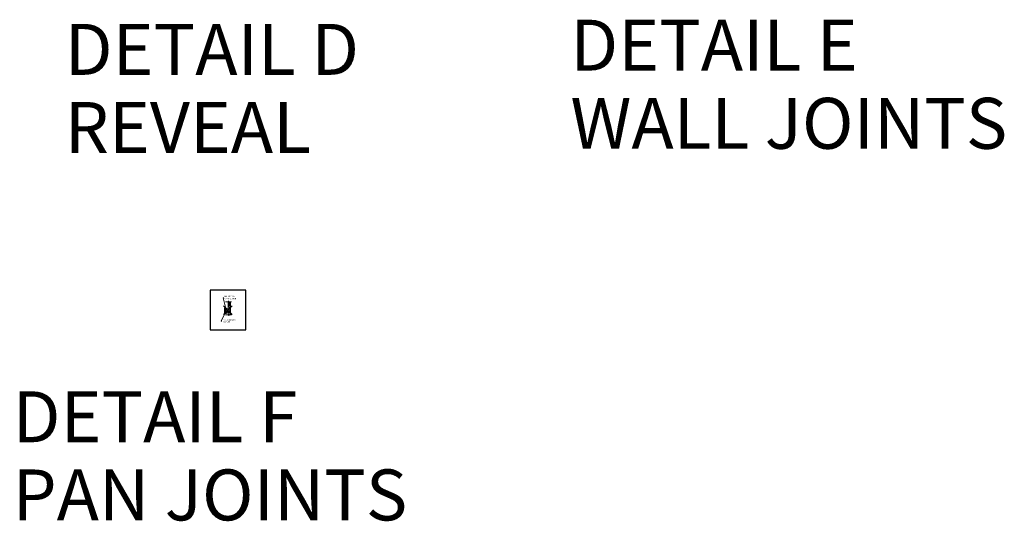
# Model space of a CAD drawing. Units: inches. Extents: x -4 to 1014, y -14 to 548.
# Drawn here: x 659 to 891, y -14 to 104 of the extents above; entities that cross this region are included whole.
import ezdxf

# ---------------------------------------------------------------- set-up
doc = ezdxf.new("R2010")
doc.units = ezdxf.units.IN
doc.header["$LTSCALE"] = 0.375
doc.header["$MEASUREMENT"] = 0
doc.header["$PDMODE"] = 35
doc.header["$PDSIZE"] = -1.5
for name, color, linetype, lineweight in [('DIMENSION', 1, 'Continuous', 0), ('FRAMING', 32, 'Continuous', 0), ('OBJECT', 7, 'Continuous', 0), ('TEXT', 7, 'Continuous', 0)]:
    doc.layers.add(name, color=color, linetype=linetype, lineweight=lineweight)
doc.layers.add('VPORT', color=5, linetype='Continuous', lineweight=30, plot=False)
doc.styles.add('DIM-DTL', font='arial.ttf', dxfattribs={"height": 0.3125})
doc.styles.get("Standard").update_dxf_attribs({"font": 'arial.ttf', "height": 0.078125})
doc.dimstyles.get("Standard").update_dxf_attribs({"dimtxt": 0.18, "dimasz": 0.18, "dimexe": 0.18, "dimexo": 0.0625, "dimgap": 0.09, "dimtad": 0, "dimtih": 1, "dimtoh": 1, "dimdec": 4, "dimzin": 0, "dimdsep": 46, "dimtxsty": 'Standard', "dimcen": 0.09, "dimadec": 0, "dimazin": 0, "dimtfac": 1, "dimtdec": 4, "dimtofl": 0, "dimtmove": 0, "dimatfit": 3, "dimfxl": 1, "dimtolj": 1, "dimtzin": 0, "dimarcsym": 0})

# ---------------------------------------------------------------- blocks, each defined once
blk = doc.blocks.new('PAN CONNECTION')
at = {"layer": 'FRAMING'}
h = blk.add_hatch(dxfattribs=at)
h.set_pattern_fill('ANSI35', color=256, style=0)
h.paths.add_polyline_path([(0.46, 1.92), (0.34, 1.92), (0.26, 1.67), (0.17, 2.21), (0.09, 1.95), (0.09, 1.03), (0.46, 1.03)])
at = {"layer": 'OBJECT'}
for p, q in [((-0.64, 0.51), (-0.78, 0.51)), ((-0.78, 0.51), (-0.78, -0.61)), ((-0.64, -0.54), (-0.64, 0.51)), ((-0.55, 1.92), (0.08, 1.92)), ((0.03, 1.92), (0.03, 0.98)), ((0.08, 1.92), (0.17, 2.21)), ((0.09, 1.95), (0.09, 1.03)), ((0.46, 1.03), (0.09, 1.03)), ((0.17, 2.21), (0.26, 1.67)), ((0.26, 1.67), (0.34, 1.92)), ((0.34, 1.92), (0.85, 1.92)), ((0.46, 1.03), (0.46, 1.92)), ((0.46, -0.11), (0.46, 0.49)), ((0.6, -0.23), (0.6, 1.92)), ((-0.62, -0.18), (0.37, -0.17)), ((-0.37, -0.44), (-0.62, -0.18)), ((-0.58, -1.12), (0.05, -1.12)), ((-0.54, -0.86), (0.32, -0.54)), ((0.45, -0.32), (-0.5, -0.33)), ((0.43, -0.34), (-0.5, -0.68)), ((0.05, -1.12), (0.13, -0.83)), ((0.13, -0.83), (0.23, -1.37)), ((0.23, -1.37), (0.31, -1.12)), ((0.31, -1.12), (0.82, -1.12)), ((0.46, -1.12), (0.46, -0.65)), ((0.6, -1.12), (0.6, -0.48))]:
    blk.add_line(p, q, dxfattribs=at)
for centre, radius, start, end in [((0.23, 0.97), 0.201, 179.301, 240.0013), ((-0.04, 0.21), 0.613, 43.4182, 74.2953), ((0.13, 0.43), 0.344, 9.6733, 35.156)]:
    blk.add_arc(centre, radius, start, end, dxfattribs=at)
for points in [[(-0.78, -0.61), (-0.78, -0.73), (-0.66, -0.86), (-0.54, -0.86)], [(-0.5, -0.68), (-0.58, -0.68), (-0.64, -0.62), (-0.64, -0.54)], [(-0.52, -0.33), (-0.57, -0.31), (-0.62, -0.26), (-0.62, -0.19)], [(0.38, -0.2), (0.38, -0.2), (-0.37, -0.45), (-0.37, -0.45)], [(-0.37, -0.45), (-0.37, -0.45), (-0.26, -0.57), (-0.26, -0.57)], [(0.32, -0.54), (0.39, -0.54), (0.45, -0.59), (0.46, -0.65)], [(0.37, -0.17), (0.37, -0.17), (0.45, -0.17), (0.46, -0.06)], [(0.46, -0.11), (0.46, -0.11), (0.45, -0.2), (0.38, -0.2)], [(0.42, -0.35), (0.44, -0.34), (0.45, -0.34), (0.47, -0.34)], [(0.6, -0.48), (0.6, -0.4), (0.54, -0.34), (0.46, -0.34)], [(0.47, -0.32), (0.47, -0.32), (0.55, -0.32), (0.55, -0.32)], [(0.55, -0.32), (0.55, -0.32), (0.6, -0.33), (0.6, -0.23)]]:
    blk.add_open_spline(points, degree=3, dxfattribs=at)
at = {"layer": 'TEXT', "char_height": 0.3125, "attachment_point": 1, "style": 'DIM-DTL'}
for s, insert, width in [('MATING WALL\\PCONNECTION', (-0.79, 3.4), 3.2188), ('PAN INDEXING POCKET', (-1.13, -2.14), 3.2391)]:
    blk.add_mtext(s, dxfattribs=dict(at, insert=insert, width=width))
at = {"layer": 'OBJECT', "annotation_type": 0, "has_hookline": 1, "hookline_direction": 0}
for points, text_width in [([(-0.35, -0.26), (-1.11, 2.86), (-0.93, 2.86)], 2.96), ([(-0.71, -0.78), (-1.61, -2.59), (-1.43, -2.59)], 3.07)]:
    blk.add_leader(points, dimstyle='Standard', override={"dimgap": 0.09, "dimtad": 0}, dxfattribs=dict(at, text_width=text_width))

msp = doc.modelspace()

# ---------------------------------------------------------------- linework, layer by layer
at = {"layer": 'VPORT'}
msp.add_lwpolyline([(704.2628044, 31.0539638), (712.6374416, 31.0539638), (712.6374416, 40.4203488), (704.2628044, 40.4203488)], close=True, dxfattribs=at)
at = {"layer": 'VPORT', "color": 2}
msp.add_point((708.450123, 35.7371563), dxfattribs=at)

# ---------------------------------------------------------------- block references
at = {"layer": 'DIMENSION', "lineweight": 0}
msp.add_blockref('PAN CONNECTION', (708.450123, 35.7371563), dxfattribs=at)

# ---------------------------------------------------------------- texts
at = {"layer": 'VPORT'}
for s, p in [('DETAIL D', (670.0437493, 91.1444489)), ('DETAIL E', (789.0838987, 92.1344215)), ('WALL JOINTS', (789.0838987, 73.7278485)), ('REVEAL', (670.0437493, 72.7378758)), ('DETAIL F', (657.7726767, 4.6074245)), ('PAN JOINTS', (657.7726767, -13.7991485))]:
    msp.add_text(s, height=12, dxfattribs=at).set_placement(p)

doc.saveas('drawing.dxf')
